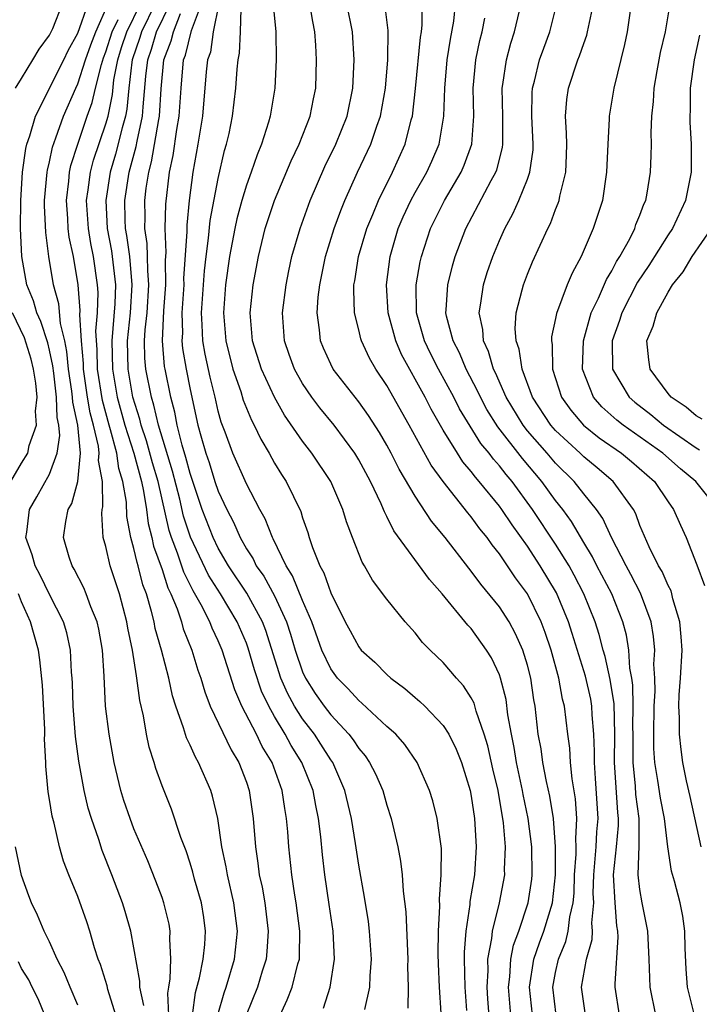
# Model space of a CAD drawing. Units: inches. Extents: x 2514000 to 2517000, y 1533000 to 1536000.
# Drawn here: x 2514877 to 2514925, y 1533126 to 1533196 of the extents above; entities that cross this region are included whole.
import ezdxf

# ---------------------------------------------------------------- set-up
doc = ezdxf.new("R2010")
doc.units = ezdxf.units.IN
doc.header["$MEASUREMENT"] = 0
doc.layers.add('LD25141533_2ft', color=151, linetype='Continuous')

msp = doc.modelspace()

# ---------------------------------------------------------------- linework, layer by layer
at = {"layer": 'LD25141533_2ft'}
for points, elevation in [([(2514876.562, 1533191), (2514877, 1533191.681), (2514877.807, 1533193), (2514878.246, 1533193.754), (2514879, 1533194.752), (2514879.228, 1533195.228), (2514879.92, 1533197)], 7104), ([(2514885.699, 1533125.699), (2514885.417, 1533127), (2514885.426, 1533127.426), (2514884.779, 1533131), (2514884.384, 1533132.384), (2514884.192, 1533133), (2514883.43, 1533135), (2514882.736, 1533136.736), (2514882.496, 1533137.504), (2514881.976, 1533139), (2514881.751, 1533139.751), (2514881.462, 1533141), (2514881.086, 1533143.086), (2514880.853, 1533144.852), (2514880.68, 1533147), (2514880.632, 1533148.632), (2514880.612, 1533149), (2514880.566, 1533149.434), (2514880.492, 1533151), (2514880.224, 1533152.224), (2514879.99, 1533153), (2514879, 1533154.94), (2514878.326, 1533156.327), (2514877.967, 1533157), (2514877.769, 1533157.769), (2514877.313, 1533159), (2514877.381, 1533159.381), (2514877.563, 1533161), (2514878.1, 1533161.9), (2514879, 1533163.507), (2514879.537, 1533165), (2514879.728, 1533166.272), (2514879.657, 1533167), (2514879.541, 1533167.541), (2514879.488, 1533169), (2514879.291, 1533170.709), (2514879.227, 1533171.227), (2514879, 1533172.33), (2514878.867, 1533172.867), (2514878.384, 1533174.384), (2514878.083, 1533175), (2514877.851, 1533175.851), (2514877.373, 1533177), (2514877.023, 1533179), (2514876.934, 1533181), (2514876.942, 1533183), (2514877.07, 1533185), (2514877.31, 1533186.69), (2514877.387, 1533187), (2514877.598, 1533187.597), (2514877.993, 1533189), (2514880.006, 1533193), (2514880.323, 1533193.677), (2514881, 1533194.899), (2514881.746, 1533197)], 7106), ([(2514887.482, 1533125), (2514887.422, 1533126.578), (2514887.48, 1533127), (2514887.586, 1533127.586), (2514887.621, 1533129), (2514887.55, 1533130.45), (2514887.586, 1533131), (2514887.497, 1533131.497), (2514887.136, 1533133), (2514887, 1533133.387), (2514886.559, 1533134.559), (2514885.989, 1533135.989), (2514885, 1533138.28), (2514884.721, 1533139), (2514884.289, 1533140.289), (2514884.07, 1533141), (2514883.589, 1533143), (2514883.23, 1533145), (2514882.983, 1533147), (2514882.873, 1533149.127), (2514882.754, 1533151), (2514882.49, 1533152.49), (2514882.378, 1533153), (2514881.937, 1533154.063), (2514881.607, 1533155), (2514881.433, 1533155.433), (2514880.751, 1533156.751), (2514880.593, 1533157), (2514880.398, 1533157.602), (2514879.99, 1533159), (2514880.147, 1533160.147), (2514880.317, 1533161), (2514880.573, 1533161.427), (2514881.015, 1533162.985), (2514881.194, 1533165), (2514880.998, 1533167), (2514880.646, 1533168.646), (2514880.633, 1533169), (2514880.585, 1533169.415), (2514880.348, 1533171), (2514880.235, 1533172.236), (2514880.078, 1533173), (2514879.768, 1533174.232), (2514879.651, 1533175.651), (2514879.281, 1533177), (2514878.955, 1533179), (2514878.729, 1533180.728), (2514878.645, 1533182.645), (2514878.646, 1533183), (2514878.829, 1533185), (2514878.85, 1533185.15), (2514879, 1533185.754), (2514879.211, 1533186.789), (2514879.453, 1533187.453), (2514879.979, 1533189), (2514880.857, 1533191), (2514881, 1533191.289), (2514881.559, 1533193), (2514881.933, 1533194.067), (2514882.291, 1533195), (2514883.175, 1533197)], 7108), ([(2514890.972, 1533125.028), (2514891.408, 1533126.592), (2514891.561, 1533127), (2514892.162, 1533129), (2514892.368, 1533131), (2514892.109, 1533133), (2514891.647, 1533135), (2514891.563, 1533135.563), (2514891.263, 1533137), (2514890.969, 1533139), (2514890.593, 1533140.593), (2514890.461, 1533141), (2514889.603, 1533143), (2514889.377, 1533143.377), (2514889, 1533144.236), (2514888.741, 1533144.741), (2514888.536, 1533145.464), (2514887.98, 1533147), (2514887.748, 1533147.748), (2514887.474, 1533149), (2514886.953, 1533151), (2514886.521, 1533152.521), (2514886.431, 1533153), (2514886.254, 1533153.745), (2514885.889, 1533155), (2514885.644, 1533155.644), (2514885.298, 1533157), (2514885.219, 1533157.219), (2514885, 1533158.228), (2514884.778, 1533159), (2514884.5, 1533160.5), (2514884.473, 1533161.527), (2514884.221, 1533163), (2514883.923, 1533163.923), (2514883.782, 1533165), (2514883.34, 1533166.66), (2514883.233, 1533167), (2514882.754, 1533168.754), (2514882.411, 1533171), (2514882.39, 1533172.39), (2514882.295, 1533173.705), (2514882.404, 1533175), (2514882.452, 1533176.452), (2514882.41, 1533177), (2514882.133, 1533179), (2514881.94, 1533179.939), (2514881.756, 1533181), (2514881.627, 1533183), (2514881.75, 1533183.749), (2514881.903, 1533185), (2514882.132, 1533185.868), (2514883, 1533188.449), (2514883.154, 1533189), (2514883.47, 1533190.53), (2514883.58, 1533191.58), (2514883.847, 1533193), (2514884.122, 1533193.878), (2514884.485, 1533195), (2514885.459, 1533197)], 7112), ([(2514886.52, 1533197), (2514885.54, 1533195), (2514885.416, 1533194.584), (2514884.874, 1533193), (2514884.845, 1533192.845), (2514884.638, 1533191), (2514884.496, 1533189.504), (2514884.392, 1533189), (2514884.157, 1533188.157), (2514883.699, 1533186.301), (2514883.312, 1533185), (2514882.989, 1533183), (2514883.096, 1533181), (2514883.408, 1533179.408), (2514883.684, 1533177), (2514883.641, 1533175.641), (2514883.429, 1533173), (2514883.464, 1533171), (2514883.808, 1533169), (2514884.356, 1533167), (2514884.982, 1533165.018), (2514885.534, 1533163), (2514885.685, 1533162.315), (2514885.891, 1533161), (2514886.014, 1533160.014), (2514886.271, 1533159), (2514886.4, 1533158.4), (2514887, 1533156.728), (2514887.42, 1533155.419), (2514887.628, 1533155), (2514888.073, 1533153.927), (2514888.373, 1533153), (2514888.506, 1533152.506), (2514889.11, 1533151), (2514889.554, 1533149.554), (2514889.751, 1533149), (2514890.033, 1533148.034), (2514890.431, 1533147), (2514891.907, 1533143.907), (2514892.457, 1533143), (2514893, 1533141.588), (2514893.203, 1533141), (2514893.494, 1533139), (2514893.642, 1533137), (2514893.826, 1533135.826), (2514893.92, 1533135), (2514894.117, 1533134.117), (2514894.313, 1533133), (2514894.562, 1533131), (2514894.467, 1533129.533), (2514894.412, 1533129), (2514894.135, 1533128.136), (2514893.801, 1533127), (2514892.995, 1533125.005)], 7114), ([(2514895, 1533124.138), (2514895.909, 1533126.091), (2514896.263, 1533127), (2514896.669, 1533128.669), (2514896.768, 1533129), (2514896.783, 1533129.217), (2514896.804, 1533131), (2514896.551, 1533133), (2514896.453, 1533133.547), (2514896.239, 1533135), (2514896.018, 1533137), (2514895.95, 1533138.05), (2514895.863, 1533139), (2514895.727, 1533139.727), (2514895.552, 1533141), (2514894.831, 1533143), (2514894.131, 1533144.131), (2514893.72, 1533145), (2514892.686, 1533147), (2514892.17, 1533148.17), (2514891.28, 1533151), (2514891, 1533151.657), (2514890.559, 1533152.559), (2514890.392, 1533153), (2514889.781, 1533154.219), (2514889.21, 1533155.21), (2514888.55, 1533156.55), (2514888.106, 1533157.894), (2514887.67, 1533159), (2514887.507, 1533159.507), (2514886.728, 1533163), (2514886.332, 1533164.331), (2514885.899, 1533165.899), (2514885.52, 1533167), (2514885.425, 1533167.426), (2514884.93, 1533169), (2514884.587, 1533171), (2514884.55, 1533173), (2514884.751, 1533175), (2514884.879, 1533177), (2514884.702, 1533179), (2514884.503, 1533180.504), (2514884.407, 1533181), (2514884.373, 1533181.627), (2514884.349, 1533183), (2514884.658, 1533185), (2514885.157, 1533186.843), (2514885.22, 1533187.22), (2514885.614, 1533189), (2514885.651, 1533189.651), (2514885.851, 1533191.851), (2514885.979, 1533193), (2514886.243, 1533193.757), (2514886.615, 1533195), (2514887.579, 1533197)], 7116), ([(2514901.419, 1533125.419), (2514901.776, 1533127), (2514901.802, 1533127.802), (2514901.907, 1533129), (2514901.768, 1533131), (2514901.688, 1533131.688), (2514901.405, 1533133.405), (2514901, 1533135.682), (2514900.767, 1533137.233), (2514900.474, 1533139), (2514900.014, 1533141), (2514899.141, 1533143), (2514899, 1533143.194), (2514898.301, 1533144.301), (2514897.839, 1533145), (2514897, 1533146.097), (2514896.427, 1533147), (2514895.924, 1533147.924), (2514895.462, 1533149), (2514894.38, 1533152.38), (2514894.143, 1533153), (2514893.035, 1533155.035), (2514891.731, 1533157), (2514891, 1533158.242), (2514890.629, 1533159), (2514889.863, 1533161), (2514889, 1533163.553), (2514888.695, 1533164.696), (2514888.424, 1533165.576), (2514888.077, 1533167), (2514887.917, 1533167.917), (2514887.626, 1533169), (2514887.215, 1533171), (2514887.184, 1533171.184), (2514887.021, 1533173), (2514887.134, 1533175.135), (2514887.269, 1533177), (2514887.251, 1533178.749), (2514887.289, 1533179.289), (2514887.223, 1533181), (2514887.268, 1533182.732), (2514887.535, 1533185), (2514887.797, 1533186.202), (2514888.053, 1533188.053), (2514888.227, 1533189), (2514888.356, 1533191), (2514888.532, 1533193), (2514888.665, 1533193.336), (2514889.084, 1533195.084), (2514889.803, 1533197)], 7120), ([(2514891.034, 1533197), (2514890.63, 1533195), (2514890.437, 1533193.563), (2514890.241, 1533193), (2514890.148, 1533192.148), (2514889.88, 1533189), (2514889.554, 1533187), (2514889.189, 1533185), (2514888.935, 1533183), (2514888.762, 1533181.238), (2514888.765, 1533180.765), (2514888.536, 1533177.464), (2514888.541, 1533177), (2514888.413, 1533175), (2514888.45, 1533173.55), (2514888.418, 1533173), (2514888.466, 1533172.466), (2514888.714, 1533171), (2514889, 1533169.534), (2514889.546, 1533167), (2514889.749, 1533166.251), (2514890.114, 1533165), (2514890.349, 1533164.348), (2514890.765, 1533163), (2514891, 1533162.3), (2514891.604, 1533161), (2514892.089, 1533160.089), (2514892.555, 1533159), (2514893, 1533158.211), (2514893.481, 1533157.481), (2514893.703, 1533157), (2514894.247, 1533156.247), (2514895, 1533154.854), (2514895.848, 1533153), (2514896.136, 1533152.136), (2514896.464, 1533151), (2514897, 1533149.448), (2514897.202, 1533149), (2514897.898, 1533147.898), (2514898.528, 1533147), (2514899, 1533146.382), (2514900.291, 1533145), (2514900.604, 1533144.604), (2514901, 1533143.984), (2514901.46, 1533143.46), (2514901.772, 1533143), (2514902.188, 1533142.188), (2514902.701, 1533141), (2514903, 1533139.948), (2514903.308, 1533139), (2514903.778, 1533137), (2514903.975, 1533135.975), (2514904.086, 1533135), (2514904.16, 1533133.84), (2514904.355, 1533132.355), (2514904.48, 1533129), (2514904.465, 1533128.465), (2514904.502, 1533127), (2514904.497, 1533125.503)], 7122), ([(2514906.855, 1533125.145), (2514906.746, 1533127), (2514906.671, 1533128.671), (2514906.656, 1533129.344), (2514906.671, 1533131), (2514906.76, 1533132.761), (2514906.738, 1533133.262), (2514906.869, 1533135), (2514906.876, 1533136.876), (2514906.58, 1533139), (2514906.261, 1533140.261), (2514906.032, 1533141), (2514905.158, 1533143), (2514904.272, 1533144.272), (2514903.624, 1533145), (2514903, 1533145.564), (2514901.224, 1533147.225), (2514901, 1533147.396), (2514900.24, 1533148.24), (2514899.489, 1533149), (2514899, 1533149.66), (2514898.359, 1533151), (2514897.648, 1533153), (2514897, 1533154.522), (2514896.29, 1533156.29), (2514895.835, 1533157), (2514894.909, 1533158.909), (2514894.849, 1533159), (2514894.334, 1533160.334), (2514893.958, 1533161), (2514893, 1533162.834), (2514892.047, 1533165), (2514891.498, 1533166.502), (2514891.216, 1533167.216), (2514891, 1533168.01), (2514890.775, 1533169), (2514890.418, 1533170.418), (2514890.064, 1533172.064), (2514889.9, 1533173), (2514889.866, 1533174.135), (2514889.807, 1533175), (2514890.012, 1533177.988), (2514890.128, 1533179), (2514890.315, 1533180.315), (2514890.429, 1533181.571), (2514891, 1533184.567), (2514891.452, 1533186.548), (2514891.597, 1533187), (2514891.769, 1533187.769), (2514892.007, 1533189), (2514892.25, 1533191), (2514892.348, 1533192.348), (2514892.417, 1533193), (2514892.516, 1533193.484), (2514892.59, 1533195), (2514892.633, 1533196.633)], 7124), ([(2514894.912, 1533196.912), (2514895.095, 1533195), (2514895.127, 1533193), (2514895.027, 1533191), (2514894.693, 1533189), (2514894.58, 1533188.58), (2514894.081, 1533187), (2514893.756, 1533186.244), (2514893.338, 1533185), (2514893, 1533184.09), (2514892.672, 1533183), (2514892.317, 1533181.683), (2514892.178, 1533181), (2514891.808, 1533179), (2514891.523, 1533177), (2514891.364, 1533175), (2514891.529, 1533173), (2514892.043, 1533171), (2514892.595, 1533169.405), (2514892.777, 1533168.778), (2514893.362, 1533167.362), (2514893.564, 1533167), (2514894.017, 1533166.017), (2514894.614, 1533165), (2514895, 1533164.308), (2514895.499, 1533163.499), (2514895.83, 1533163), (2514896.867, 1533160.867), (2514897, 1533160.419), (2514897.374, 1533159.374), (2514897.476, 1533159), (2514897.705, 1533158.295), (2514898.221, 1533157), (2514898.5, 1533156.499), (2514899, 1533155.065), (2514900.04, 1533153), (2514900.374, 1533152.374), (2514901, 1533151.215), (2514901.175, 1533151), (2514902.139, 1533150.139), (2514903, 1533149.257), (2514903.28, 1533149), (2514904.263, 1533148.263), (2514905, 1533147.618), (2514905.342, 1533147.342), (2514905.689, 1533147), (2514907, 1533145.638), (2514907.408, 1533145), (2514907.935, 1533143.934), (2514908.304, 1533143), (2514908.922, 1533141), (2514909, 1533140.602), (2514909.24, 1533139), (2514909.353, 1533137), (2514909.225, 1533135), (2514908.909, 1533133.091), (2514908.898, 1533132.898), (2514908.623, 1533131), (2514908.505, 1533129.495), (2514908.501, 1533129), (2514908.538, 1533127), (2514908.656, 1533125.344)], 7126), ([(2514910.318, 1533124.318), (2514910.184, 1533126.184), (2514910.132, 1533127), (2514910.201, 1533128.201), (2514910.191, 1533129), (2514910.469, 1533130.469), (2514910.51, 1533131), (2514911.016, 1533133), (2514911.382, 1533135), (2514911.375, 1533135.375), (2514911.436, 1533137), (2514911.297, 1533138.703), (2514910.916, 1533141), (2514910.544, 1533142.544), (2514910.177, 1533144.177), (2514909.93, 1533145), (2514909.357, 1533146.643), (2514909.21, 1533147.211), (2514909, 1533147.605), (2514908.458, 1533148.457), (2514907.945, 1533149), (2514907, 1533150.103), (2514906.073, 1533151), (2514905.543, 1533151.543), (2514905, 1533152.226), (2514904.307, 1533153), (2514903, 1533154.614), (2514901.982, 1533155.982), (2514901.403, 1533157), (2514901.24, 1533157.241), (2514900.54, 1533159), (2514900.116, 1533160.116), (2514899.866, 1533161), (2514899.012, 1533163), (2514897.667, 1533165), (2514897, 1533165.861), (2514895.721, 1533167.721), (2514894.997, 1533168.997), (2514894.069, 1533171), (2514893.444, 1533173), (2514893.277, 1533175), (2514893.489, 1533177), (2514893.855, 1533179), (2514894.341, 1533181), (2514894.999, 1533183), (2514896.187, 1533185.813), (2514896.762, 1533187), (2514897.535, 1533189), (2514897.766, 1533190.234), (2514897.938, 1533191), (2514897.998, 1533193), (2514897.945, 1533194.055), (2514897.878, 1533195), (2514897.724, 1533195.724), (2514897.522, 1533197)], 7128), ([(2514911.815, 1533125), (2514911.649, 1533127), (2514911.748, 1533127.748), (2514911.823, 1533129), (2514912.006, 1533129.994), (2514912.375, 1533131), (2514913.051, 1533133), (2514913.3, 1533134.7), (2514913.332, 1533135), (2514913.305, 1533137), (2514913.058, 1533139), (2514912.705, 1533140.705), (2514912.657, 1533141), (2514912.23, 1533143), (2514912.063, 1533144.063), (2514911.865, 1533145), (2514911.608, 1533146.392), (2514911.476, 1533147.476), (2514911.085, 1533149), (2514911, 1533149.239), (2514910.439, 1533150.439), (2514910.083, 1533151), (2514909, 1533152.524), (2514908.768, 1533152.768), (2514906.934, 1533155), (2514906.022, 1533156.022), (2514903.493, 1533159.494), (2514903, 1533160.514), (2514902.825, 1533160.825), (2514902.766, 1533161), (2514902.584, 1533161.416), (2514901.82, 1533163), (2514901, 1533164.534), (2514900.719, 1533165), (2514899.251, 1533167), (2514898.234, 1533168.234), (2514897.668, 1533169), (2514897, 1533169.974), (2514896.418, 1533171), (2514896.039, 1533172.039), (2514895.712, 1533173), (2514895.579, 1533175), (2514895.828, 1533177), (2514896.02, 1533177.98), (2514896.244, 1533179), (2514896.816, 1533181), (2514897.53, 1533183), (2514898.579, 1533185.421), (2514899.361, 1533187), (2514900.163, 1533189), (2514900.584, 1533191), (2514900.669, 1533193), (2514900.551, 1533195), (2514900.155, 1533197)], 7130), ([(2514913.366, 1533125), (2514913.152, 1533127), (2514913.463, 1533129), (2514913.852, 1533130.148), (2514914.172, 1533131), (2514914.77, 1533133), (2514914.99, 1533135), (2514914.999, 1533136.998), (2514914.847, 1533139), (2514914.588, 1533140.588), (2514914.347, 1533141.653), (2514914.09, 1533143), (2514913.966, 1533143.966), (2514913.771, 1533145), (2514913.543, 1533147), (2514913.458, 1533147.458), (2514913.241, 1533149), (2514913, 1533149.929), (2514912.674, 1533151), (2514912.158, 1533152.158), (2514911.692, 1533153), (2514911, 1533154.071), (2514909.683, 1533155.683), (2514909, 1533156.615), (2514908.823, 1533156.823), (2514907.153, 1533159), (2514906.18, 1533160.18), (2514905, 1533161.959), (2514903.876, 1533163.877), (2514903.313, 1533165), (2514903, 1533165.574), (2514902.473, 1533166.473), (2514901.695, 1533167.696), (2514901, 1533168.674), (2514899.184, 1533171), (2514899, 1533171.351), (2514898.477, 1533172.476), (2514898.265, 1533173), (2514898.203, 1533173.797), (2514898.038, 1533175), (2514898.112, 1533176.112), (2514898.221, 1533177), (2514898.63, 1533179), (2514899.248, 1533181), (2514899.71, 1533182.29), (2514900.002, 1533183), (2514900.914, 1533185), (2514901.863, 1533187), (2514902.285, 1533188.285), (2514902.546, 1533189), (2514902.902, 1533191), (2514903.057, 1533193), (2514903.087, 1533195.087), (2514902.853, 1533197)], 7132), ([(2514915.047, 1533125), (2514914.809, 1533127), (2514915, 1533128.042), (2514915.21, 1533129), (2514915.741, 1533130.259), (2514915.906, 1533131), (2514916.015, 1533132.015), (2514916.253, 1533133), (2514916.317, 1533133.683), (2514916.352, 1533135), (2514916.465, 1533136.465), (2514916.467, 1533137), (2514916.431, 1533137.569), (2514916.521, 1533139), (2514916.418, 1533140.418), (2514916.179, 1533141.821), (2514916.057, 1533143), (2514916.011, 1533144.012), (2514915.874, 1533145), (2514915.64, 1533147), (2514915.5, 1533147.5), (2514915.24, 1533149), (2514914.688, 1533151), (2514914.255, 1533152.255), (2514913.971, 1533153), (2514913, 1533155), (2514912.147, 1533156.147), (2514911, 1533157.838), (2514910.479, 1533158.479), (2514910.123, 1533159), (2514909.616, 1533159.616), (2514909, 1533160.484), (2514908.762, 1533160.762), (2514907, 1533162.995), (2514906.156, 1533164.156), (2514904.592, 1533167), (2514903, 1533169.821), (2514902.206, 1533171), (2514901.764, 1533171.764), (2514901.187, 1533173), (2514901.141, 1533173.141), (2514901, 1533173.782), (2514900.694, 1533175), (2514900.634, 1533176.634), (2514900.657, 1533177), (2514900.716, 1533177.284), (2514900.979, 1533179), (2514901.577, 1533181), (2514901.997, 1533181.996), (2514902.392, 1533183), (2514903.393, 1533185), (2514904.3, 1533187), (2514904.729, 1533188.729), (2514904.811, 1533189), (2514905.04, 1533190.96), (2514905.387, 1533194.613), (2514905.452, 1533195), (2514905.504, 1533195.505), (2514905.507, 1533197)], 7134), ([(2514917.132, 1533125), (2514916.855, 1533127), (2514917.207, 1533129), (2514917.598, 1533130.402), (2514917.626, 1533131), (2514917.582, 1533131.582), (2514917.713, 1533133), (2514917.683, 1533133.683), (2514917.718, 1533135), (2514917.892, 1533137), (2514917.948, 1533138.052), (2514918.031, 1533139), (2514917.849, 1533141.849), (2514917.76, 1533143), (2514917.774, 1533143.774), (2514917.73, 1533145), (2514917.607, 1533146.392), (2514917.584, 1533147), (2514917.501, 1533147.501), (2514917.135, 1533149.135), (2514916.181, 1533152.181), (2514915.912, 1533153), (2514915.062, 1533155.062), (2514913.913, 1533157), (2514913, 1533158.403), (2514911.905, 1533159.905), (2514911.182, 1533161), (2514911, 1533161.248), (2514909.575, 1533163), (2514909.301, 1533163.301), (2514909, 1533163.713), (2514908.404, 1533164.404), (2514908.021, 1533165), (2514907, 1533166.659), (2514906.148, 1533168.148), (2514905.716, 1533169), (2514904.038, 1533172.038), (2514903.625, 1533173), (2514903.098, 1533175), (2514902.98, 1533177), (2514903.23, 1533179), (2514903.808, 1533181), (2514904.157, 1533181.843), (2514904.699, 1533183), (2514905, 1533183.559), (2514905.83, 1533185), (2514906.196, 1533185.804), (2514906.711, 1533187), (2514907.041, 1533189), (2514907.109, 1533191), (2514907.293, 1533193), (2514907.521, 1533194.479), (2514907.754, 1533195.754), (2514907.888, 1533197)], 7136), ([(2514922.123, 1533125), (2514921.741, 1533127), (2514921.671, 1533129), (2514921.566, 1533131), (2514921.165, 1533133), (2514921, 1533133.959), (2514920.879, 1533135), (2514920.945, 1533137.055), (2514920.948, 1533139), (2514920.723, 1533140.723), (2514920.687, 1533141.313), (2514920.51, 1533143), (2514920.514, 1533145), (2514920.498, 1533145.502), (2514920.528, 1533147), (2514920.502, 1533148.502), (2514920.423, 1533149), (2514920.281, 1533149.719), (2514920.206, 1533151), (2514920.051, 1533152.051), (2514919.789, 1533153), (2514918.992, 1533155), (2514917.946, 1533157), (2514917.638, 1533157.638), (2514917, 1533158.659), (2514916.137, 1533160.137), (2514915.507, 1533161), (2514915, 1533161.647), (2514914.033, 1533163), (2514912.637, 1533164.637), (2514910.887, 1533166.887), (2514910.12, 1533168.12), (2514909.651, 1533169), (2514909.455, 1533169.455), (2514908.646, 1533171), (2514908.159, 1533172.159), (2514907.713, 1533173), (2514907.235, 1533174.764), (2514907.189, 1533175), (2514907.214, 1533175.214), (2514907.323, 1533177), (2514907.663, 1533178.337), (2514907.863, 1533179), (2514908.624, 1533181), (2514910.42, 1533184.42), (2514910.742, 1533185), (2514910.813, 1533185.187), (2514911.225, 1533186.775), (2514911.252, 1533187), (2514911.24, 1533187.24), (2514911.244, 1533189), (2514911.198, 1533191), (2514911.251, 1533191.251), (2514911.5, 1533193), (2514911.81, 1533194.19), (2514912.081, 1533195), (2514912.561, 1533197)], 7140), ([(2514924.894, 1533125), (2514924.383, 1533127), (2514924.291, 1533128.291), (2514924.216, 1533129.784), (2514924.201, 1533131), (2514924.058, 1533132.058), (2514923.864, 1533133), (2514923.462, 1533134.538), (2514923.25, 1533135.25), (2514922.994, 1533136.994), (2514922.753, 1533139), (2514922.465, 1533140.465), (2514922.28, 1533141.72), (2514922.061, 1533143), (2514921.986, 1533143.986), (2514921.983, 1533145), (2514922.014, 1533147), (2514922.075, 1533148.075), (2514922.056, 1533149), (2514922.001, 1533149.998), (2514922.053, 1533151), (2514921.973, 1533151.973), (2514921.804, 1533153), (2514921.051, 1533155.051), (2514920.366, 1533156.366), (2514920.014, 1533157), (2514918.985, 1533159), (2514918.361, 1533160.361), (2514917.907, 1533161), (2514917, 1533162.112), (2514916.314, 1533163), (2514915, 1533164.306), (2514914.41, 1533165), (2514913, 1533166.605), (2514912.686, 1533167), (2514911.481, 1533169), (2514910.73, 1533170.73), (2514910.59, 1533171), (2514910.235, 1533172.235), (2514909.872, 1533173), (2514909.814, 1533173.814), (2514909.559, 1533175), (2514909.689, 1533175.689), (2514909.866, 1533177), (2514910.138, 1533177.862), (2514910.525, 1533179), (2514911, 1533180.15), (2514911.379, 1533181), (2514911.96, 1533182.04), (2514912.395, 1533183), (2514913, 1533184.513), (2514913.175, 1533185), (2514913.4, 1533186.6), (2514913.415, 1533187), (2514913.309, 1533189), (2514913.333, 1533190.667), (2514913.357, 1533191), (2514913.498, 1533191.497), (2514913.867, 1533193), (2514914.156, 1533193.844), (2514914.584, 1533195), (2514915.101, 1533197)], 7142), ([(2514925.368, 1533137), (2514924.579, 1533140.579), (2514924.319, 1533141.681), (2514924.058, 1533143), (2514923.925, 1533143.925), (2514923.814, 1533145), (2514923.828, 1533146.172), (2514923.78, 1533147), (2514923.806, 1533147.806), (2514923.895, 1533149), (2514923.999, 1533151), (2514923.948, 1533151.949), (2514923.851, 1533153), (2514923.351, 1533154.65), (2514923.276, 1533155), (2514923.214, 1533155.214), (2514923, 1533155.593), (2514922.578, 1533156.578), (2514922.321, 1533157), (2514921.65, 1533158.35), (2514921, 1533159.864), (2514920.701, 1533160.701), (2514920.534, 1533161), (2514919.092, 1533163), (2514917.966, 1533163.966), (2514917, 1533164.76), (2514916.759, 1533165), (2514915, 1533166.62), (2514914.665, 1533167), (2514913.358, 1533169), (2514912.621, 1533171), (2514912.406, 1533172.406), (2514912.192, 1533173), (2514912.125, 1533173.875), (2514912.188, 1533175), (2514912.628, 1533176.628), (2514912.71, 1533177), (2514913, 1533177.755), (2514913.368, 1533178.633), (2514914.45, 1533181), (2514914.64, 1533181.36), (2514915, 1533182.347), (2514915.192, 1533182.808), (2514915.251, 1533183), (2514915.303, 1533183.303), (2514915.724, 1533185), (2514915.78, 1533186.22), (2514915.795, 1533187), (2514915.789, 1533187.789), (2514915.706, 1533189), (2514915.807, 1533190.193), (2514915.92, 1533191), (2514916.585, 1533193), (2514916.708, 1533193.292), (2514917, 1533194.178), (2514917.228, 1533194.773), (2514917.283, 1533195), (2514917.333, 1533195.332), (2514917.691, 1533197)], 7144), ([(2514920.373, 1533197), (2514920.103, 1533195), (2514919.914, 1533194.086), (2514919.146, 1533191), (2514918.812, 1533189), (2514918.813, 1533188.814), (2514918.713, 1533187), (2514918.632, 1533185), (2514918.328, 1533183), (2514917.679, 1533181), (2514916.818, 1533179), (2514916.171, 1533177.829), (2514915.832, 1533177), (2514915.056, 1533174.944), (2514915, 1533174.603), (2514914.715, 1533173.285), (2514914.701, 1533173), (2514914.748, 1533172.748), (2514914.792, 1533171), (2514915.418, 1533169), (2514916.078, 1533168.078), (2514916.993, 1533167), (2514918.113, 1533166.113), (2514919.697, 1533165), (2514920.41, 1533164.41), (2514922.034, 1533163), (2514923, 1533161.552), (2514923.398, 1533161), (2514923.878, 1533159.878), (2514924.284, 1533159), (2514925.06, 1533157.06), (2514925.596, 1533155.596)], 7146), ([(2514926.577, 1533161), (2514924.978, 1533163), (2514923.901, 1533163.901), (2514922.626, 1533165), (2514919.81, 1533167), (2514919.36, 1533167.36), (2514918.3, 1533168.3), (2514917.698, 1533169), (2514916.924, 1533171), (2514916.978, 1533173), (2514917.53, 1533175), (2514918.049, 1533176.05), (2514918.618, 1533177.382), (2514919, 1533177.986), (2514919.341, 1533178.659), (2514919.565, 1533179), (2514920.274, 1533180.275), (2514920.63, 1533181), (2514920.716, 1533181.284), (2514921, 1533181.957), (2514921.277, 1533182.723), (2514921.414, 1533183), (2514921.513, 1533183.513), (2514921.751, 1533185), (2514921.802, 1533186.198), (2514921.817, 1533187), (2514921.802, 1533187.802), (2514921.851, 1533189), (2514921.966, 1533190.034), (2514922.015, 1533191), (2514922.226, 1533192.225), (2514922.471, 1533193.529), (2514922.811, 1533195), (2514923.153, 1533197)], 7148), ([(2514889.172, 1533125), (2514889.374, 1533126.626), (2514889.66, 1533127.66), (2514889.933, 1533129), (2514890.045, 1533130.045), (2514890.103, 1533131), (2514889.967, 1533131.968), (2514889.797, 1533133), (2514889.319, 1533134.681), (2514889.192, 1533135.192), (2514889, 1533135.833), (2514888.714, 1533136.714), (2514888.343, 1533137.657), (2514887.671, 1533139.671), (2514887, 1533141.338), (2514886.562, 1533142.562), (2514886.439, 1533143), (2514886.083, 1533144.083), (2514885.898, 1533145), (2514885.68, 1533146.32), (2514885.414, 1533147.414), (2514885.215, 1533149), (2514885.17, 1533149.17), (2514884.892, 1533151), (2514884.564, 1533152.564), (2514884.494, 1533153), (2514883.961, 1533155), (2514883.305, 1533157), (2514883, 1533158.36), (2514882.813, 1533159), (2514882.71, 1533160.709), (2514882.74, 1533161), (2514882.798, 1533161.202), (2514882.766, 1533163), (2514882.484, 1533164.484), (2514882.531, 1533165), (2514882.481, 1533165.519), (2514882.115, 1533167), (2514881.876, 1533167.876), (2514881.693, 1533169), (2514881.408, 1533171), (2514881.402, 1533171.402), (2514881.26, 1533173), (2514881.151, 1533174.849), (2514881.17, 1533175.169), (2514881.03, 1533177), (2514880.69, 1533179), (2514880.381, 1533180.381), (2514880.316, 1533181), (2514880.288, 1533181.712), (2514880.19, 1533183), (2514880.365, 1533184.366), (2514880.421, 1533185), (2514880.519, 1533185.481), (2514881.004, 1533187), (2514881.678, 1533189), (2514882.026, 1533189.974), (2514882.261, 1533191), (2514882.68, 1533192.68), (2514882.84, 1533193.159), (2514883, 1533193.576), (2514883.45, 1533195), (2514883.868, 1533195.867)], 7110), ([(2514898.481, 1533125.519), (2514898.956, 1533127), (2514899.274, 1533129), (2514899.168, 1533131), (2514898.882, 1533132.882), (2514898.586, 1533135), (2514898.415, 1533136.414), (2514898.289, 1533137.711), (2514898.129, 1533139), (2514897.936, 1533139.935), (2514897.748, 1533141), (2514896.954, 1533143), (2514896.198, 1533144.198), (2514895.77, 1533145), (2514895, 1533146.271), (2514894.588, 1533147), (2514894.081, 1533148.081), (2514893.584, 1533149.584), (2514893.137, 1533151.138), (2514893, 1533151.496), (2514892.355, 1533153), (2514891.15, 1533155), (2514890.316, 1533156.316), (2514889.025, 1533159.025), (2514888.536, 1533160.536), (2514888.262, 1533161.738), (2514887.739, 1533163.739), (2514886.741, 1533167), (2514886.424, 1533168.424), (2514886.239, 1533169), (2514885.849, 1533171), (2514885.781, 1533171.782), (2514885.756, 1533173), (2514885.798, 1533173.798), (2514885.93, 1533175), (2514886.065, 1533177), (2514885.982, 1533178.018), (2514885.972, 1533179), (2514885.941, 1533179.942), (2514885.781, 1533181), (2514885.8, 1533181.8), (2514885.777, 1533183), (2514885.874, 1533183.874), (2514886.053, 1533185), (2514886.26, 1533185.74), (2514886.77, 1533188.77), (2514886.821, 1533189), (2514886.93, 1533190.93), (2514887.12, 1533193), (2514887.65, 1533194.349), (2514887.803, 1533195), (2514888.303, 1533196.303)], 7118), ([(2514919.555, 1533125), (2514919.246, 1533127), (2514919.24, 1533127.24), (2514919.447, 1533130.553), (2514919.429, 1533131), (2514919.37, 1533131.37), (2514919.238, 1533133), (2514919.117, 1533135), (2514919.335, 1533137), (2514919.483, 1533138.517), (2514919.484, 1533139), (2514919.428, 1533139.428), (2514919.199, 1533143), (2514919.226, 1533145), (2514919.17, 1533147.171), (2514918.893, 1533148.893), (2514918.533, 1533150.533), (2514918.388, 1533151), (2514918.11, 1533152.11), (2514917.813, 1533153), (2514917.012, 1533155), (2514916.33, 1533156.33), (2514915.956, 1533157), (2514915, 1533158.534), (2514913.368, 1533161), (2514911.902, 1533163), (2514911.482, 1533163.482), (2514911, 1533164.119), (2514910.579, 1533164.579), (2514910.273, 1533165), (2514909.69, 1533165.69), (2514908.171, 1533168.172), (2514907.751, 1533169), (2514906.669, 1533171), (2514906.107, 1533172.107), (2514905.674, 1533173), (2514905.112, 1533175), (2514905.087, 1533177), (2514905.362, 1533178.638), (2514905.449, 1533179), (2514906.099, 1533181), (2514907.098, 1533183), (2514908.283, 1533185), (2514908.502, 1533185.497), (2514909.042, 1533187), (2514909.186, 1533189), (2514909.145, 1533191), (2514909.33, 1533193), (2514909.611, 1533194.388), (2514909.766, 1533195), (2514909.973, 1533195.973)], 7138), ([(2514925.237, 1533194.763), (2514924.85, 1533193), (2514924.577, 1533191), (2514924.578, 1533189.422), (2514924.557, 1533189), (2514924.564, 1533188.564), (2514924.658, 1533187), (2514924.641, 1533185), (2514924.245, 1533183), (2514923.311, 1533181), (2514923, 1533180.546), (2514921.634, 1533178.366), (2514920.83, 1533177.17), (2514919.704, 1533175), (2514919.544, 1533174.455), (2514919.023, 1533173), (2514919.056, 1533171), (2514920.241, 1533169), (2514920.638, 1533168.638), (2514921.768, 1533167.768), (2514922.683, 1533167), (2514925, 1533165.397), (2514925.248, 1533165.249)], 7150), ([(2514925.421, 1533167.421), (2514925, 1533167.679), (2514924.292, 1533168.292), (2514923.215, 1533169), (2514923, 1533169.261), (2514921.722, 1533171), (2514921.647, 1533171.647), (2514921.498, 1533173), (2514921.95, 1533174.05), (2514922.205, 1533175), (2514923, 1533176.472), (2514923.324, 1533177), (2514924.088, 1533177.912), (2514924.725, 1533179), (2514926.095, 1533181)], 7152), ([(2514876.242, 1533163), (2514877, 1533164.287), (2514877.44, 1533165), (2514877.55, 1533165.55), (2514878.06, 1533167), (2514878.002, 1533168.002), (2514878.105, 1533169), (2514878.012, 1533169.988), (2514877.862, 1533171), (2514877.691, 1533171.691), (2514877.217, 1533173.217), (2514876.36, 1533175)], 7104), ([(2514883.721, 1533125), (2514883.151, 1533126.849), (2514883.098, 1533127.098), (2514882.61, 1533128.61), (2514882.453, 1533129), (2514882.188, 1533129.812), (2514881.856, 1533131), (2514881.65, 1533131.649), (2514881, 1533133.451), (2514880.366, 1533135), (2514879.983, 1533135.983), (2514879.7, 1533137), (2514879.316, 1533138.685), (2514879.176, 1533139.176), (2514879, 1533140.364), (2514878.905, 1533140.905), (2514878.73, 1533142.73), (2514878.738, 1533143), (2514878.643, 1533144.643), (2514878.66, 1533145), (2514878.656, 1533145.344), (2514878.496, 1533148.496), (2514878.311, 1533150.31), (2514878.198, 1533151), (2514877.642, 1533153), (2514877, 1533154.426), (2514876.788, 1533155)], 7104), ([(2514881, 1533125.721), (2514880.459, 1533127), (2514880.041, 1533128.041), (2514879.544, 1533129), (2514879, 1533130.224), (2514878.622, 1533131), (2514878.139, 1533132.139), (2514877.712, 1533133), (2514877.513, 1533133.513), (2514877, 1533134.944), (2514876.584, 1533137)], 7102), ([(2514878.652, 1533125), (2514878.181, 1533126.181), (2514877.748, 1533127), (2514877.516, 1533127.517), (2514877, 1533128.333), (2514876.796, 1533128.796)], 7100)]:
    msp.add_lwpolyline(points, dxfattribs=dict(at, elevation=elevation))

doc.saveas('drawing.dxf')
